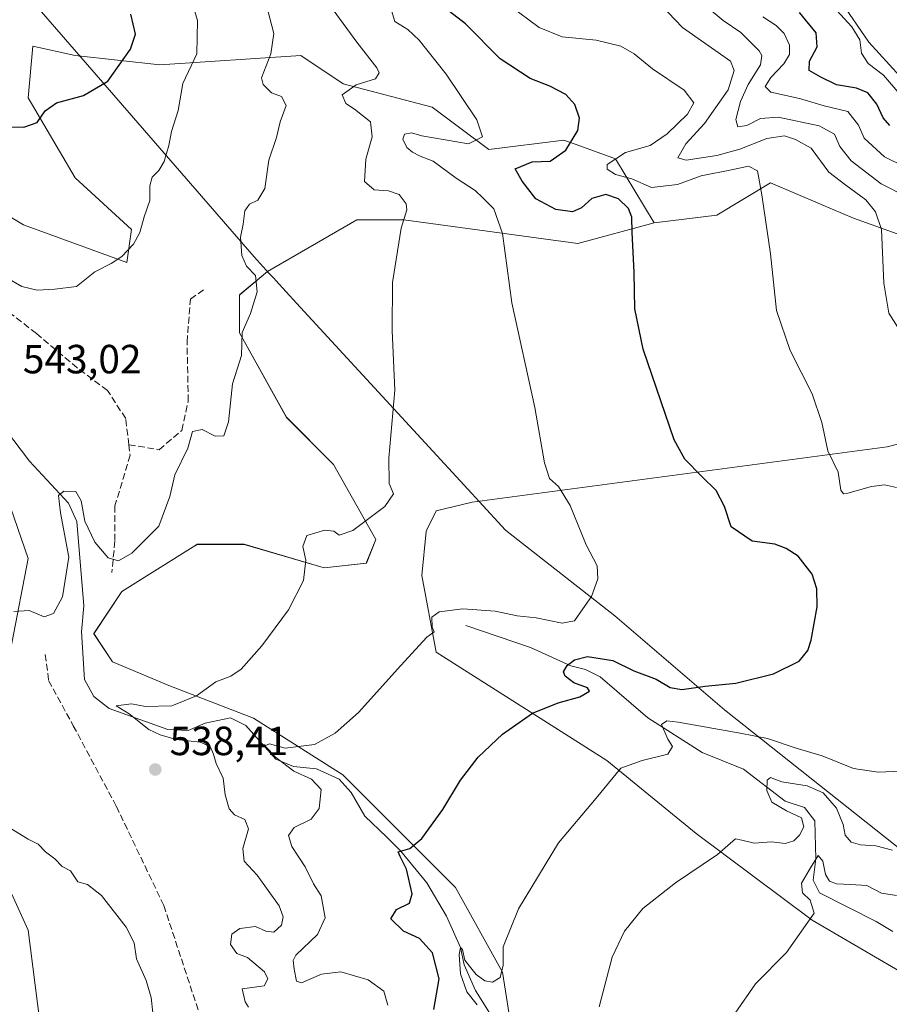
# Model space of a CAD drawing. Units: metres. Extents: x 627787 to 631247, y 4736556 to 4738933.
# Drawn here: x 630725 to 630939, y 4737462 to 4737704 of the extents above; entities that cross this region are included whole.
import ezdxf

# ---------------------------------------------------------------- set-up
doc = ezdxf.new("R2010")
doc.units = ezdxf.units.M
doc.header["$MEASUREMENT"] = 0
doc.linetypes.add('DGN Style 3', pattern=[2.307223, 1.648017, -0.659207])
for name, color, linetype, lineweight in [('Corriente natural lineal', 142, 'Continuous', 13), ('Cultivos herbáceos CxS', 92, 'Continuous', 0), ('Curva de nivel maestra', 30, 'Continuous', 30), ('Curva de nivel normal', 30, 'Continuous', 0), ('Entidad de ámbito territorial', 7, 'Continuous', 0), ('Entidad de ámbito territorial CxS', 92, 'Continuous', 0), ('Matorral CxS', 135, 'Continuous', 0), ('Pastizal CxS', 92, 'Continuous', 0), ('Punto de cota en terreno', 7, 'Continuous', 0), ('Rótulo de punto de cota en terreno', 7, 'Continuous', 0), ('Senda', 7, 'DGN Style 3', 0), ('Suelo desnudo CxS', 253, 'Continuous', 0)]:
    doc.layers.add(name, color=color, linetype=linetype, lineweight=lineweight)
doc.styles.add('Style-Arial', font='txt')

# ---------------------------------------------------------------- blocks, each defined once
blk = doc.blocks.new('*U17')
at = {"layer": 'Cultivos herbáceos CxS', "color": 92, "linetype": 'Continuous', "lineweight": 0}
for points in [[(630716.7229, 4737601.7861, 541.6678), (630727.1183, 4737571.7297, 540.6536), (630719.0315, 4737530.1131, 537.0612)], [(630714.4098, 4737508.1497, 534.0609), (630727.1163, 4737480.4047, 532.3176), (630732.8911, 4737435.3195, 530.3), (630746.7529, 4737415.6661, 530.6649), (630766.3915, 4737397.1697, 532.906), (630781.4081, 4737384.4525, 534.6907), (630792.9599, 4737371.7365, 535.0813), (630796.4245, 4737355.5525, 534.8059), (630791.8044, 4737341.6795, 534.002), (630782.5621, 4737335.8999, 532.4938), (630760.6139, 4737339.3689, 528.7837), (630749.7383, 4737321.9725, 527.3722), (630749.6571, 4737321.9483, 527.367), (630740.1103, 4737319.0627, 526.8317), (630732.0229, 4737305.1911, 526.0933), (630712.3845, 4737306.3471, 523.9154)], [(630846.0625, 4737455.0245, 517.8245), (630843.7533, 4737470.0531, 520.0295), (630832.2011, 4737490.8623, 523.0415), (630804.4765, 4737518.6075, 528.6283), (630782.5289, 4737532.4801, 532.7159), (630761.7359, 4737540.5723, 537.0434), (630747.8729, 4737546.3537, 537.9244), (630743.2531, 4737553.2897, 537.4547), (630750.1843, 4737563.6941, 539.2443), (630767.6649, 4737574.6267, 538.6663), (630767.7102, 4737574.6551, 538.6627), (630768.6681, 4737575.2531, 538.576), (630780.2199, 4737575.2529, 537.2687), (630799.8579, 4737569.4737, 534.3903), (630810.254, 4737570.6283, 533.8089), (630812.5652, 4737576.4083, 534.6764), (630802.1679, 4737594.9053, 536.379), (630790.6168, 4737606.4657, 537.9651), (630779.0651, 4737627.2745, 540.3642), (630779.0653, 4737636.5227, 540.8285), (630779.2031, 4737636.6377, 540.8088), (630785.9973, 4737642.3015, 539.3468), (630807.9461, 4737655.0183, 536.4261), (630819.4979, 4737655.0181, 534.9303), (630862.2405, 4737649.2373, 526.7169), (630881.0083, 4737654.2521, 523.5106), (630896.3806, 4737656.1745, 522.1302), (630909.5567, 4737664.0835, 519.3104), (630921.8997, 4737658.8711, 517.4118), (630929.9869, 4737655.4031, 516.1726), (630946.1587, 4737649.6227, 513.6045)], [(630958.8639, 4737604.5379, 514.8815), (630938.2435, 4737599.2423, 517.9556), (630836.2367, 4737585.6211, 532.8423), (630827.3855, 4737583.5249, 533.9063), (630825.1561, 4737578.8193, 533.8536), (630824.9523, 4737578.3893, 533.8427), (630823.9099, 4737567.5633, 533.0378), (630827.4407, 4737548.7533, 529.6073), (630869.3421, 4737522.1455, 521.3262), (630891.3228, 4737504.1869, 516.9273), (630919.8547, 4737482.8577, 509.9752), (630947.5793, 4737466.6735, 507.0237)]]:
    blk.add_polyline3d(points, dxfattribs=at)
blk = doc.blocks.new('5PATER')
at = {"layer": 'Pastizal CxS', "linetype": 'Continuous', "lineweight": 0}
h = blk.add_hatch(color=51, dxfattribs=at)
edge = h.paths.add_edge_path()
edge.add_ellipse((0, 0), major_axis=(-0.11, -0.111), ratio=0.999422, start_angle=0, end_angle=360)

msp = doc.modelspace()

# ---------------------------------------------------------------- linework, layer by layer
at = {"layer": 'Corriente natural lineal', "color": 142, "linetype": 'Continuous', "lineweight": 13}
for points in [[(630713.77, 4737613.63, 542.17), (630727.48, 4737595.7, 541.31), (630737.07, 4737585.35, 540.34), (630739.12, 4737580.84, 540.03), (630740.83, 4737560.16, 538.6), (630740.23, 4737553.75, 538.21), (630740.98, 4737541.99, 537.01), (630743.28, 4737537.88, 536.42), (630747.07, 4737534.93, 536.52), (630761.48, 4737529.72, 534.8), (630766.45, 4737529.51, 534.18), (630770.63, 4737531.32, 533.44), (630776.88, 4737532.61, 532.27), (630780.63, 4737530.71, 532.23), (630788.01, 4737522.48, 530.54), (630792.38, 4737520.6, 530.27), (630797.99, 4737520.09, 529.68), (630803.58, 4737517.5, 528.39), (630806.54, 4737514.22, 528.02), (630809.86, 4737508.44, 527.26), (630815.23, 4737503.37, 526.18), (630818.72, 4737499.84, 525.6), (630825.08, 4737492.06, 524.12), (630829.98, 4737483.85, 522.58), (630833.4, 4737476.17, 521.38), (630834.28, 4737471.88, 521.22), (630837.1, 4737465.61, 520.05), (630843.56, 4737455.26, 518.06)], [(630834.68, 4737555.29, 529.92), (630850.57, 4737549.88, 527.98), (630860.52, 4737545.37, 526.35), (630864.12, 4737544.47, 525.6), (630867.72, 4737542.67, 524.19), (630879.45, 4737532.62, 521.15), (630892.82, 4737524.07, 518.76), (630902.91, 4737519.98, 517.33), (630913.17, 4737512.15, 514.38), (630917.92, 4737510.54, 514.31), (630920.49, 4737507.27, 513.42), (630920.73, 4737497.96, 511.67), (630920.06, 4737492.69, 510.45), (630921.6, 4737489.54, 509.71), (630935.54, 4737482.52, 507.78), (630939.66, 4737480.11, 507.24)]]:
    msp.add_polyline3d(points, dxfattribs=at)
at = {"layer": 'Cultivos herbáceos CxS', "color": 92, "linetype": 'Continuous', "lineweight": 0}
for points in [[(630679.95, 4737667.46, 545.29), (630694.77, 4737639.94, 543.29), (630716.72, 4737601.79, 541.67), (630727.12, 4737571.73, 540.65), (630719.03, 4737530.11, 537.06), (630714.41, 4737508.15, 534.06), (630727.12, 4737480.4, 532.32), (630732.89, 4737435.32, 530.3), (630746.75, 4737415.67, 530.66), (630766.39, 4737397.17, 532.91), (630781.41, 4737384.45, 534.69), (630792.96, 4737371.74, 535.08), (630796.42, 4737355.55, 534.81), (630791.8, 4737341.68, 534), (630782.56, 4737335.9, 532.49), (630760.61, 4737339.37, 528.78), (630749.74, 4737321.97, 527.37)], [(630946.16, 4737649.62, 513.6), (630929.99, 4737655.4, 516.17), (630921.9, 4737658.87, 517.41), (630909.56, 4737664.08, 519.31), (630896.38, 4737656.17, 522.13), (630881.01, 4737654.25, 523.51)], [(630881.01, 4737654.25, 523.51), (630862.24, 4737649.24, 526.72), (630819.5, 4737655.02, 534.93), (630807.95, 4737655.02, 536.43), (630786, 4737642.3, 539.35), (630779.2, 4737636.64, 540.81), (630779.07, 4737636.52, 540.83), (630779.07, 4737627.27, 540.36), (630790.62, 4737606.47, 537.97), (630802.17, 4737594.91, 536.38), (630812.57, 4737576.41, 534.68), (630810.25, 4737570.63, 533.81), (630799.86, 4737569.47, 534.39), (630780.22, 4737575.25, 537.27), (630768.67, 4737575.25, 538.58), (630767.71, 4737574.66, 538.66), (630767.66, 4737574.63, 538.67), (630750.18, 4737563.69, 539.24), (630743.25, 4737553.29, 537.45), (630747.87, 4737546.35, 537.92), (630761.74, 4737540.57, 537.04), (630782.53, 4737532.48, 532.72), (630804.48, 4737518.61, 528.63), (630832.2, 4737490.86, 523.04), (630843.75, 4737470.05, 520.03), (630846.06, 4737455.02, 517.82)], [(630947.58, 4737466.67, 507.02), (630919.85, 4737482.86, 509.98), (630891.32, 4737504.19, 516.93), (630869.34, 4737522.15, 521.33), (630827.44, 4737548.75, 529.61), (630823.91, 4737567.56, 533.04), (630824.95, 4737578.39, 533.84), (630825.16, 4737578.82, 533.85), (630827.39, 4737583.52, 533.91), (630836.24, 4737585.62, 532.84), (630938.24, 4737599.24, 517.96), (630958.86, 4737604.54, 514.88)]]:
    msp.add_polyline3d(points, dxfattribs=at)
at = {"layer": 'Curva de nivel maestra', "color": 30, "linetype": 'Continuous', "lineweight": 30, "flags": 128}
for points, elevation in [([(630826.82, 4737460.92), (630828.16, 4737468.43), (630826.55, 4737474.86), (630823.3, 4737478.34), (630819.36, 4737480.16), (630816.25, 4737483.18), (630817.7, 4737485.52), (630820.82, 4737487), (630821.54, 4737489.37), (630820.1, 4737495.37), (630818.56, 4737498.54), (630818.08, 4737499.65), (630820.98, 4737500.51), (630823.91, 4737502.9), (630829.03, 4737510.09), (630833.4, 4737517.3), (630837.73, 4737522.9), (630843.73, 4737528.57), (630851.07, 4737533.72), (630857.4, 4737536.28), (630862.73, 4737537.74), (630865.07, 4737539.12), (630864.63, 4737539.94), (630861.22, 4737541.19), (630859.1, 4737542.85), (630858.72, 4737543.89), (630859.59, 4737545.46), (630861.45, 4737546.83), (630864.61, 4737547.66), (630870.82, 4737546.72), (630875.96, 4737544.14), (630881.46, 4737542.11), (630884.93, 4737540.05), (630887.79, 4737539.58), (630893.53, 4737540.39), (630901.08, 4737541.16), (630910.28, 4737543.38), (630916.66, 4737546.55), (630918.77, 4737549.15), (630919.61, 4737551.66), (630921.07, 4737559.92), (630920.93, 4737564.29), (630919.8, 4737567.88), (630916.34, 4737572.38), (630913.42, 4737574.2), (630910.66, 4737575.33), (630905.06, 4737576), (630899.95, 4737579.56), (630898.27, 4737584.54), (630896.2, 4737588.46), (630892.7, 4737591.96), (630888.51, 4737596.22), (630885.89, 4737600.92), (630878.3, 4737623.26), (630876.24, 4737633.12), (630876.11, 4737642.11), (630875.56, 4737651.97), (630875.53, 4737655.66), (630874.72, 4737657.81), (630872.22, 4737660.21), (630869.12, 4737661.21), (630865.66, 4737660.27), (630863.17, 4737658.01), (630860.94, 4737656.99), (630856.8, 4737657.58), (630851.93, 4737660.2), (630848.58, 4737664.55), (630846.82, 4737667.57), (630851.04, 4737669.26), (630855.4, 4737669.42), (630859.3, 4737672.14), (630862.26, 4737676.99), (630862.64, 4737680), (630861.5, 4737683.37), (630859.24, 4737685.87), (630855.38, 4737687.88), (630850.5, 4737689.8), (630843.12, 4737694.63), (630834.64, 4737703.22), (630828.58, 4737707.84)], 525), ([(630659.27, 4737704.7), (630666.8, 4737702.35), (630671.45, 4737700.55), (630673.98, 4737699.6), (630678.3, 4737696.92), (630687.6, 4737692.55), (630695.27, 4737688.55), (630699.07, 4737686.02), (630701.7, 4737684.64), (630706.1, 4737681.35), (630709.51, 4737679.66), (630713.1, 4737679.01), (630718.32, 4737677.93), (630726.06, 4737677.8), (630729.39, 4737678.97), (630731.34, 4737681.85), (630734.14, 4737683.74), (630740.74, 4737685.57), (630746.73, 4737689.12), (630752.29, 4737696.95), (630753.48, 4737700.7), (630752.37, 4737705.55)], 550), ([(630938.94, 4737678.22), (630937.24, 4737680.09), (630935.74, 4737683.48), (630933.49, 4737686.25), (630930.73, 4737687.37), (630925.83, 4737688.2), (630921.95, 4737690.08), (630919.11, 4737691.76), (630919.18, 4737694.02), (630921.01, 4737697.54), (630920.78, 4737701), (630916.72, 4737705.98)], 500)]:
    msp.add_lwpolyline(points, dxfattribs=dict(at, elevation=elevation))
at = {"layer": 'Curva de nivel normal', "color": 30, "linetype": 'Continuous', "lineweight": 0, "flags": 128}
for points, elevation in [([(630714.45, 4737645.06), (630725.56, 4737638.65), (630729.39, 4737637.76), (630733.72, 4737637.96), (630739.06, 4737638.61), (630743.49, 4737642.21), (630747.53, 4737644.25), (630750.17, 4737646.02), (630753.03, 4737649.02), (630754.6, 4737651.93), (630755.67, 4737655.73), (630757.08, 4737659.78), (630757.05, 4737663.35), (630757.58, 4737665.52), (630759.24, 4737667.14), (630760.59, 4737669.36), (630761.71, 4737673.3), (630762.39, 4737676.74), (630764, 4737681.91), (630765.15, 4737688.56), (630768.57, 4737695.81), (630768.74, 4737704), (630765.92, 4737713.66)], 545), ([(630941.34, 4737685.92), (630937.36, 4737690.56), (630933.61, 4737693.41), (630931.94, 4737695.96), (630931.51, 4737699.26), (630929.57, 4737702.47), (630923.22, 4737709.49)], 495), ([(630723.58, 4737558.71), (630727.39, 4737558.98), (630731.06, 4737557.43), (630733.39, 4737558.21), (630735.54, 4737562.31), (630737.16, 4737572.08), (630735.08, 4737583.03), (630734.63, 4737587.29), (630735.91, 4737588.28), (630738.86, 4737588.23), (630740.13, 4737585.91), (630741.03, 4737580.98), (630743.53, 4737575.81), (630746.78, 4737571.96), (630749.32, 4737571.22), (630752.58, 4737573.06), (630759.28, 4737579.71), (630761.99, 4737587), (630763.18, 4737592.3), (630766.36, 4737598.86), (630767.55, 4737603.02), (630769.89, 4737603.49), (630773.12, 4737601.81), (630775.25, 4737601.9), (630776.37, 4737605.33), (630777.4, 4737614.67), (630779.59, 4737621.67), (630779.77, 4737627.34), (630781.76, 4737632), (630783.43, 4737637.34), (630783.05, 4737641.34), (630780.84, 4737643.67), (630779.68, 4737646.28), (630779.34, 4737650.76), (630780.02, 4737653.94), (630780.35, 4737657.22), (630781.56, 4737658.85), (630783.57, 4737659.88), (630785.3, 4737662.75), (630786.3, 4737669.66), (630788.18, 4737675.29), (630789.06, 4737679.13), (630790.53, 4737683.13), (630789.4, 4737685.34), (630786.96, 4737686.23), (630784.91, 4737688.3), (630784.52, 4737689.92), (630786.81, 4737695.81), (630787.55, 4737700.79), (630785.54, 4737708.36)], 540), ([(630781.31, 4737461.51), (630780.46, 4737462.8), (630779.72, 4737465.99), (630785.14, 4737466.69), (630786.03, 4737468.46), (630785.23, 4737470.17), (630781.06, 4737473.66), (630778.44, 4737474.7), (630776.85, 4737476.86), (630777.16, 4737479.39), (630779.14, 4737480.83), (630782.98, 4737481.3), (630785.59, 4737480.17), (630787.5, 4737479.92), (630789.39, 4737481.64), (630789.85, 4737483.69), (630788.86, 4737486.36), (630783.45, 4737493.96), (630780.21, 4737497.36), (630779.88, 4737500.48), (630781.26, 4737505.3), (630780.42, 4737507.6), (630777.84, 4737508.78), (630776.51, 4737510.2), (630775.55, 4737513.7), (630775.1, 4737517.8), (630773.37, 4737521.37), (630772.73, 4737523.67), (630771.85, 4737525.52), (630769.44, 4737526.62), (630763.48, 4737527.27), (630759.62, 4737528.46), (630756.82, 4737529.72), (630752, 4737533.56), (630748.8, 4737535.54), (630752.56, 4737536.03), (630755.98, 4737535.36), (630762.46, 4737535.52), (630768.49, 4737537.97), (630773.28, 4737541.47), (630776.97, 4737542.83), (630779.49, 4737544.53), (630784.58, 4737550.34), (630791.11, 4737559.18), (630794.84, 4737566.38), (630795.4, 4737571.35), (630794.67, 4737574.68), (630795.66, 4737577.4), (630800.03, 4737578.75), (630802.25, 4737578.45), (630803.56, 4737577.47), (630806.93, 4737578.66), (630814.83, 4737584.58), (630816.9, 4737587.64), (630815.9, 4737590.17), (630815.81, 4737596.41), (630817.22, 4737613.16), (630816.58, 4737627.85), (630816.7, 4737639.64), (630818.84, 4737652.95), (630820.17, 4737657.44), (630820.02, 4737658.95), (630818.33, 4737661.26), (630815.72, 4737662.16), (630812.16, 4737662.43), (630809.83, 4737664.43), (630810.16, 4737669.97), (630811.7, 4737675.42), (630811.27, 4737679.11), (630807.35, 4737682.26), (630805.18, 4737683.6), (630804.28, 4737685.76), (630807.72, 4737688.18), (630812.49, 4737689.67), (630813.41, 4737691.16), (630812.86, 4737692.39), (630807.94, 4737698.69), (630802.07, 4737706.64)], 535), ([(630815.52, 4737461.98), (630814.53, 4737465.42), (630810.72, 4737468.21), (630807.38, 4737469.2), (630803.97, 4737470.18), (630799.21, 4737469.56), (630794.34, 4737467.45), (630793.06, 4737467.86), (630792.54, 4737470.81), (630792.26, 4737472.94), (630792.92, 4737474.25), (630798.24, 4737479.3), (630800.14, 4737483.44), (630799.19, 4737488.81), (630797.23, 4737491.77), (630795.23, 4737495.94), (630791.93, 4737501), (630791.09, 4737503.67), (630792.51, 4737505.67), (630796.69, 4737507.67), (630798.64, 4737510.34), (630799.18, 4737515), (630796.77, 4737517.54), (630792.45, 4737519.45), (630787.95, 4737522.89), (630786.33, 4737524.72), (630785.29, 4737525.69), (630786.47, 4737526.19), (630790.32, 4737525.12), (630797.53, 4737526.02), (630802.59, 4737528.82), (630808.32, 4737533.87), (630818.73, 4737545.48), (630825.08, 4737552.4), (630826.94, 4737553.7), (630826.44, 4737554.91), (630826.34, 4737557.31), (630828.18, 4737558.68), (630833.95, 4737559.42), (630841.95, 4737558.84), (630847.28, 4737557.67), (630852.03, 4737557.21), (630858.39, 4737555.91), (630861.4, 4737556.48), (630863.45, 4737559.43), (630865.59, 4737562.46), (630867.12, 4737566.78), (630866.96, 4737569.96), (630864.29, 4737575.11), (630860.34, 4737584.77), (630857.44, 4737589.47), (630855.26, 4737591.45), (630854, 4737595.28), (630851.68, 4737608.92), (630846.04, 4737634.65), (630843.73, 4737651.64), (630841.56, 4737657.74), (630838.86, 4737660.46), (630836.98, 4737662.25), (630832.35, 4737665.29), (630826.67, 4737669.43), (630823.51, 4737670.71), (630821.59, 4737671.63), (630820.24, 4737672.83), (630819.2, 4737674.89), (630819.65, 4737676.09), (630821.35, 4737676.38), (630823.93, 4737675.7), (630835.4, 4737673.67), (630838.8, 4737675.42), (630837.38, 4737679.62), (630829.89, 4737690.8), (630823.2, 4737699.19), (630820.42, 4737701.8), (630817.29, 4737703.78), (630816.41, 4737706.47)], 530), ([(630940.53, 4737589.19), (630937.58, 4737589.89), (630934.44, 4737589.45), (630928.62, 4737587.84), (630927.53, 4737587.65), (630926.84, 4737588.53), (630926.21, 4737592.97), (630923.66, 4737598.24), (630922.23, 4737605.23), (630919.86, 4737612.24), (630914.42, 4737622.9), (630911.08, 4737632.77), (630909.6, 4737646.66), (630907.44, 4737661.14), (630906.42, 4737667.08), (630904.16, 4737668.19), (630900, 4737667.28), (630892.58, 4737665.85), (630886.75, 4737663.68), (630880.34, 4737662.93), (630875.48, 4737665.07), (630871.47, 4737666.17), (630869.48, 4737667.48), (630869.4, 4737668.63), (630873.98, 4737671.59), (630880.02, 4737673.3), (630884.22, 4737676.2), (630889.22, 4737681), (630890.74, 4737683.77), (630888.4, 4737686.88), (630880.58, 4737692.16), (630876.07, 4737695.82), (630872.82, 4737697.69), (630866.74, 4737699.21), (630858.41, 4737699.98), (630852.69, 4737702.29), (630845.46, 4737707.72)], 520), ([(630941.96, 4737626.92), (630938.7, 4737632.11), (630937.43, 4737639.48), (630936.87, 4737652.65), (630935.41, 4737657.01), (630932.99, 4737659.91), (630928.12, 4737663.57), (630923.88, 4737666.75), (630919.6, 4737672.62), (630915.76, 4737674.78), (630913.05, 4737675.66), (630908.66, 4737675.02), (630902.05, 4737672.38), (630896.4, 4737670.87), (630888.88, 4737669.68), (630886.81, 4737670.28), (630888.77, 4737673.67), (630893.32, 4737678.67), (630899.17, 4737687.01), (630900.69, 4737691.77), (630899.79, 4737694.06), (630887.99, 4737702.26), (630882.67, 4737707.8)], 515), ([(630942.96, 4737660.78), (630936.76, 4737663.89), (630929.38, 4737669.54), (630926.62, 4737673.01), (630925.3, 4737676.07), (630921.58, 4737678.16), (630911.44, 4737680.24), (630907.09, 4737679.93), (630903.8, 4737678.18), (630901.56, 4737677.9), (630901.03, 4737679.65), (630902.18, 4737684.12), (630904.06, 4737688.26), (630907.1, 4737693.1), (630907.48, 4737695.4), (630906.82, 4737696.59), (630902.3, 4737701.07), (630897.95, 4737704), (630894.04, 4737707.26)], 510), ([(630907.73, 4737704.96), (630910.98, 4737702.81), (630912.91, 4737700.84), (630914.21, 4737697.92), (630914.27, 4737695.67), (630912.85, 4737693.34), (630909.63, 4737690), (630908.24, 4737687.8), (630909.69, 4737686.4), (630916.7, 4737684.83), (630922.75, 4737683.01), (630928.6, 4737681.65), (630931.24, 4737678.25), (630932.64, 4737675.07), (630937.58, 4737670.47), (630942.73, 4737668)], 505), ([(630837.46, 4737462.06), (630834.96, 4737465.23), (630833.42, 4737469.69), (630833.03, 4737474.42), (630833.4, 4737476.17), (630833.89, 4737475.62), (630834.46, 4737473.06), (630835.6, 4737471.54), (630837.22, 4737469.49), (630839.35, 4737467.95), (630841.24, 4737467.62), (630843.14, 4737468.73), (630843.85, 4737471.78), (630843.89, 4737476.34), (630847.66, 4737485.67), (630857.5, 4737501.88), (630866.74, 4737512.84), (630872.82, 4737520.24), (630878.06, 4737522.14), (630884.35, 4737523.7), (630885.49, 4737525.52), (630884.31, 4737527.38), (630882.83, 4737530.96), (630884.08, 4737531.83), (630886.88, 4737531.5), (630902.14, 4737528.82), (630908.87, 4737527.54), (630915.86, 4737525.13), (630922.3, 4737523.23), (630929.94, 4737520.12), (630936.02, 4737519.23), (630949.02, 4737519.79)], 520), ([(630867.45, 4737461.59), (630870.7, 4737473.74), (630873.7, 4737480.18), (630878.24, 4737485.74), (630886.2, 4737492), (630896.58, 4737499.03), (630900.98, 4737502.89), (630902.53, 4737502.49), (630905.54, 4737501.81), (630909.84, 4737502.08), (630913.18, 4737501.74), (630915.29, 4737502.39), (630916.73, 4737503.78), (630917.79, 4737505.77), (630917.22, 4737508.05), (630913.5, 4737509.75), (630909.91, 4737511.86), (630908.64, 4737514.71), (630908.73, 4737517.28), (630909.6, 4737517.92), (630912.4, 4737516.89), (630918.56, 4737515.85), (630922.52, 4737514.16), (630925.81, 4737510.42), (630927.48, 4737506.39), (630927.94, 4737503.76), (630929.44, 4737502.03), (630931.73, 4737501.35), (630935.44, 4737501.15), (630939.56, 4737500.08)], 515), ([(630722.48, 4737505.65), (630727.15, 4737502.77), (630729.58, 4737501.52), (630731.42, 4737499.7), (630733.66, 4737497.94), (630735.5, 4737496.08), (630737.52, 4737494.97), (630739.35, 4737492.25), (630741.7, 4737491.64), (630745.18, 4737488.94), (630751.26, 4737481.13), (630753.18, 4737477.3), (630753.79, 4737473.33), (630756.12, 4737468), (630757.36, 4737463.86), (630757.79, 4737460.1)], 535), ([(630900.9, 4737459.96), (630905.88, 4737467.25), (630913.54, 4737474.9), (630920.32, 4737484.59), (630919.35, 4737487.79), (630917.47, 4737489.54), (630917.2, 4737491.96), (630919.4, 4737495.7), (630921.29, 4737498.78), (630922.41, 4737497.36), (630923.09, 4737494.11), (630924.1, 4737492.46), (630925.81, 4737491.83), (630929.26, 4737491.6), (630933.27, 4737491.39), (630936.85, 4737489.5), (630940.56, 4737488.9)], 510)]:
    msp.add_lwpolyline(points, dxfattribs=dict(at, elevation=elevation))
at = {"layer": 'Entidad de ámbito territorial', "color": 7, "linetype": 'Continuous', "lineweight": 0, "flags": 128}
msp.add_lwpolyline([(631089.64, 4737383.06), (631027.24, 4737432.42), (631026.29, 4737433.16), (631005.35, 4737449.73), (631005.17, 4737449.87), (630946.9, 4737495.96), (630898.26, 4737534.53), (630871.32, 4737557.65), (630844.46, 4737578.75), (630837.95, 4737585.82), (630836.15, 4737587.78), (630793.11, 4737634.57), (630788, 4737640.13), (630787.58, 4737640.58), (630786.41, 4737641.85), (630782.66, 4737645.94), (630696.36, 4737745.38)], dxfattribs=at)
at = {"layer": 'Entidad de ámbito territorial CxS', "color": 92, "linetype": 'Continuous', "lineweight": 0, "flags": 128}
msp.add_lwpolyline([(630696.36, 4737745.38), (630782.66, 4737645.94), (630786.41, 4737641.85), (630787.58, 4737640.58), (630788, 4737640.13), (630793.11, 4737634.57), (630836.15, 4737587.78), (630837.95, 4737585.82), (630844.46, 4737578.75), (630871.32, 4737557.65), (630898.26, 4737534.53), (630946.9, 4737495.96), (631005.17, 4737449.87), (631005.35, 4737449.73), (631026.29, 4737433.16), (631027.24, 4737432.42), (631089.64, 4737383.06), (631107.63, 4737344.7), (631153.13, 4737261.49), (631156.72, 4737254.66), (631157.99, 4737252.24)], dxfattribs=at)
at = {"layer": 'Matorral CxS', "color": 135, "linetype": 'Continuous', "lineweight": 0}
for points in [[(630916.41, 4737724.1, 491.6), (630933.73, 4737698.66, 493.54), (630946.44, 4737684.79, 492.68)], [(630946.44, 4737684.79, 492.68), (630933.73, 4737698.66, 493.54), (630916.41, 4737724.1, 491.6)], [(631101.22, 4737347.6, 509.25), (631111.63, 4737347.23, 502.46), (631122.02, 4737357.63, 494.41), (631124.33, 4737377.28, 491.35), (631125.49, 4737402.72, 480.74), (631124.33, 4737430.46, 481.28), (631112.78, 4737444.33, 491.54), (631102.39, 4737463.99, 498.57), (631100.08, 4737483.64, 498.64), (631103.54, 4737497.51, 493.59), (631101.23, 4737518.32, 489.12), (631079.29, 4737559.94, 489.1), (631056.18, 4737586.53, 495.74), (631049.25, 4737606.18, 496.31), (631029.61, 4737615.43, 499.84), (631024.99, 4737633.92, 490.55), (631012.29, 4737643.17, 488.81), (630992.65, 4737653.58, 491.73), (630976.48, 4737669.76, 489.92), (630946.44, 4737684.79, 492.68), (630933.73, 4737698.66, 493.54), (630916.41, 4737724.1, 491.6)], [(630881.01, 4737654.25, 523.51), (630871.52, 4737669.99, 521.47), (630862.76, 4737673.18, 524.63), (630858.81, 4737674.61, 526.22), (630840.33, 4737672.3, 529.39), (630826.47, 4737682.71, 531.79), (630804.52, 4737688.49, 536.6), (630794.12, 4737695.42, 538.55), (630759.47, 4737693.11, 547.94), (630738.67, 4737695.43, 553.1), (630728.28, 4737697.74, 553.96), (630727.12, 4737685.02, 551.19), (630738.67, 4737665.37, 548.34), (630752.53, 4737652.65, 545.94), (630751.38, 4737644.56, 545.02), (630725.97, 4737653.81, 547.24), (630697.09, 4737671.15, 547.22), (630690.15, 4737667.68, 545.98), (630679.95, 4737667.46, 545.29)], [(630946.16, 4737649.62, 513.6), (630929.99, 4737655.4, 516.17), (630921.9, 4737658.87, 517.41), (630909.56, 4737664.08, 519.31), (630896.38, 4737656.17, 522.13), (630881.01, 4737654.25, 523.51), (630871.52, 4737669.99, 521.47), (630862.76, 4737673.18, 524.63), (630858.81, 4737674.61, 526.22), (630840.33, 4737672.3, 529.39), (630826.47, 4737682.71, 531.79), (630804.52, 4737688.49, 536.6), (630794.12, 4737695.42, 538.55), (630759.47, 4737693.11, 547.94), (630738.67, 4737695.43, 553.1), (630728.28, 4737697.74, 553.96), (630727.12, 4737685.02, 551.19), (630738.67, 4737665.37, 548.34), (630752.53, 4737652.65, 545.94), (630751.38, 4737644.56, 545.02), (630725.97, 4737653.81, 547.24), (630697.09, 4737671.15, 547.22)], [(630946.16, 4737649.62, 513.6), (630929.99, 4737655.4, 516.17), (630921.9, 4737658.87, 517.41), (630909.56, 4737664.08, 519.31), (630896.38, 4737656.17, 522.13), (630881.01, 4737654.25, 523.51)], [(630947.58, 4737466.67, 507.02), (630919.85, 4737482.86, 509.98), (630891.32, 4737504.19, 516.93), (630869.34, 4737522.15, 521.33), (630827.44, 4737548.75, 529.61), (630823.91, 4737567.56, 533.04), (630824.95, 4737578.39, 533.84), (630825.16, 4737578.82, 533.85), (630827.39, 4737583.52, 533.91), (630836.24, 4737585.62, 532.84), (630938.24, 4737599.24, 517.96), (630958.86, 4737604.54, 514.88)], [(630947.58, 4737466.67, 507.02), (630919.85, 4737482.86, 509.98), (630891.32, 4737504.19, 516.93), (630869.34, 4737522.15, 521.33), (630827.44, 4737548.75, 529.61), (630823.91, 4737567.56, 533.04), (630824.95, 4737578.39, 533.84), (630825.16, 4737578.82, 533.85), (630827.39, 4737583.52, 533.91), (630836.24, 4737585.62, 532.84), (630938.24, 4737599.24, 517.96), (630958.86, 4737604.54, 514.88)]]:
    msp.add_polyline3d(points, dxfattribs=at)
at = {"layer": 'Senda', "color": 7, "linetype": 'DGN Style 3', "lineweight": 0}
for points in [[(630751.88, 4737599.75, 541.54), (630751.12, 4737606.17, 541.89), (630746.63, 4737613.05, 542.47), (630739.22, 4737618.61, 542.94), (630729.16, 4737627.07, 544.06), (630720.7, 4737633.69, 544.42), (630710.64, 4737643.21, 544.66), (630698.74, 4737656.18, 544.88), (630692.65, 4737659.62, 544.9), (630686.04, 4737659.35, 544.49)], [(630751.88, 4737599.75, 541.54), (630759.33, 4737598.5, 540.62), (630764.88, 4737603.26, 540.2), (630766.47, 4737610.4, 540.89), (630766.2, 4737624.96, 541.89), (630767, 4737635.54, 542.18), (630770.44, 4737637.92, 541.88)], [(630751.88, 4737599.75, 541.54), (630752.18, 4737597.18, 541.38), (630748.48, 4737584.74, 540.97), (630748.48, 4737576.01, 540.42), (630747.68, 4737568.34, 539.72)], [(630731.36, 4737548.13, 539.12), (630732.16, 4737541.78, 538.77), (630738.24, 4737530.67, 538.22), (630748.82, 4737510.83, 537.35), (630760.47, 4737486.48, 536.46), (630773.7, 4737446.27, 536.4), (630787.45, 4737404.73, 536.1), (630797.77, 4737362.13, 535.33), (630803.06, 4737337.26, 535.27), (630806.77, 4737303.66, 537.54), (630810.47, 4737281.43, 539.74), (630813.38, 4737257.09, 543.85), (630817.35, 4737239.63, 547.06)]]:
    msp.add_polyline3d(points, dxfattribs=at)
at = {"layer": 'Suelo desnudo CxS', "color": 253, "linetype": 'Continuous', "lineweight": 0}
for points in [[(630881.01, 4737654.25, 523.51), (630871.52, 4737669.99, 521.47), (630862.76, 4737673.18, 524.63), (630858.81, 4737674.61, 526.22), (630840.33, 4737672.3, 529.39), (630826.47, 4737682.71, 531.79), (630804.52, 4737688.49, 536.6), (630794.12, 4737695.42, 538.55), (630759.47, 4737693.11, 547.94), (630738.67, 4737695.43, 553.1), (630728.28, 4737697.74, 553.96), (630727.12, 4737685.02, 551.19), (630738.67, 4737665.37, 548.34), (630752.53, 4737652.65, 545.94), (630751.38, 4737644.56, 545.02), (630725.97, 4737653.81, 547.24), (630697.09, 4737671.15, 547.22), (630690.15, 4737667.68, 545.98), (630679.95, 4737667.46, 545.29)], [(630697.09, 4737671.15, 547.22), (630725.97, 4737653.81, 547.24), (630751.38, 4737644.56, 545.02), (630752.53, 4737652.65, 545.94), (630738.67, 4737665.37, 548.34), (630727.12, 4737685.02, 551.19), (630728.28, 4737697.74, 553.96), (630738.67, 4737695.43, 553.1), (630759.47, 4737693.11, 547.94), (630794.12, 4737695.42, 538.55), (630804.52, 4737688.49, 536.6), (630826.47, 4737682.71, 531.79), (630840.33, 4737672.3, 529.39), (630858.81, 4737674.61, 526.22), (630862.76, 4737673.18, 524.63), (630871.52, 4737669.99, 521.47), (630881.01, 4737654.25, 523.51), (630862.24, 4737649.24, 526.72), (630819.5, 4737655.02, 534.93), (630807.95, 4737655.02, 536.43), (630786, 4737642.3, 539.35), (630779.2, 4737636.64, 540.81), (630779.07, 4737636.52, 540.83), (630779.07, 4737627.27, 540.36), (630790.62, 4737606.47, 537.97), (630802.17, 4737594.91, 536.38), (630812.57, 4737576.41, 534.68), (630810.25, 4737570.63, 533.81), (630799.86, 4737569.47, 534.39), (630780.22, 4737575.25, 537.27), (630768.67, 4737575.25, 538.58), (630767.71, 4737574.66, 538.66), (630767.66, 4737574.63, 538.67), (630750.18, 4737563.69, 539.24), (630743.25, 4737553.29, 537.45), (630747.87, 4737546.35, 537.92), (630761.74, 4737540.57, 537.04), (630782.53, 4737532.48, 532.72), (630804.48, 4737518.61, 528.63), (630832.2, 4737490.86, 523.04), (630843.75, 4737470.05, 520.03), (630846.06, 4737455.02, 517.82)], [(630679.95, 4737667.46, 545.29), (630694.77, 4737639.94, 543.29), (630716.72, 4737601.79, 541.67), (630727.12, 4737571.73, 540.65), (630719.03, 4737530.11, 537.06), (630714.41, 4737508.15, 534.06), (630727.12, 4737480.4, 532.32), (630732.89, 4737435.32, 530.3), (630746.75, 4737415.67, 530.66), (630766.39, 4737397.17, 532.91), (630781.41, 4737384.45, 534.69), (630792.96, 4737371.74, 535.08), (630796.42, 4737355.55, 534.81), (630791.8, 4737341.68, 534), (630782.56, 4737335.9, 532.49), (630760.61, 4737339.37, 528.78), (630749.74, 4737321.97, 527.37)], [(630881.01, 4737654.25, 523.51), (630862.24, 4737649.24, 526.72), (630819.5, 4737655.02, 534.93), (630807.95, 4737655.02, 536.43), (630786, 4737642.3, 539.35), (630779.2, 4737636.64, 540.81), (630779.07, 4737636.52, 540.83), (630779.07, 4737627.27, 540.36), (630790.62, 4737606.47, 537.97), (630802.17, 4737594.91, 536.38), (630812.57, 4737576.41, 534.68), (630810.25, 4737570.63, 533.81), (630799.86, 4737569.47, 534.39), (630780.22, 4737575.25, 537.27), (630768.67, 4737575.25, 538.58), (630767.71, 4737574.66, 538.66), (630767.66, 4737574.63, 538.67), (630750.18, 4737563.69, 539.24), (630743.25, 4737553.29, 537.45), (630747.87, 4737546.35, 537.92), (630761.74, 4737540.57, 537.04), (630782.53, 4737532.48, 532.72), (630804.48, 4737518.61, 528.63), (630832.2, 4737490.86, 523.04), (630843.75, 4737470.05, 520.03), (630846.06, 4737455.02, 517.82)], [(630719.03, 4737530.11, 537.06), (630727.12, 4737571.73, 540.65), (630716.72, 4737601.79, 541.67)], [(630732.89, 4737435.32, 530.3), (630727.12, 4737480.4, 532.32), (630714.41, 4737508.15, 534.06)]]:
    msp.add_polyline3d(points, dxfattribs=at)

# ---------------------------------------------------------------- block references
at = {"layer": 'Cultivos herbáceos CxS', "color": 92, "linetype": 'Continuous', "lineweight": 0}
msp.add_blockref('*U17', (0, 0), dxfattribs=at)
at = {"layer": 'Punto de cota en terreno', "color": 7, "linetype": 'Continuous', "lineweight": 0, "xscale": 10, "yscale": 10, "zscale": 10}
msp.add_blockref('5PATER', (630758.38, 4737519.9, 538.41), dxfattribs=at)

# ---------------------------------------------------------------- texts
at = {"layer": 'Rótulo de punto de cota en terreno', "color": 7, "linetype": 'Continuous', "lineweight": 0, "style": 'Style-Arial'}
for s, p in [('543,02', (630725.84, 4737617.28)), ('538,41', (630761.91, 4737523.43))]:
    msp.add_text(s, height=7, dxfattribs=at).set_placement(p)

doc.saveas('drawing.dxf')
